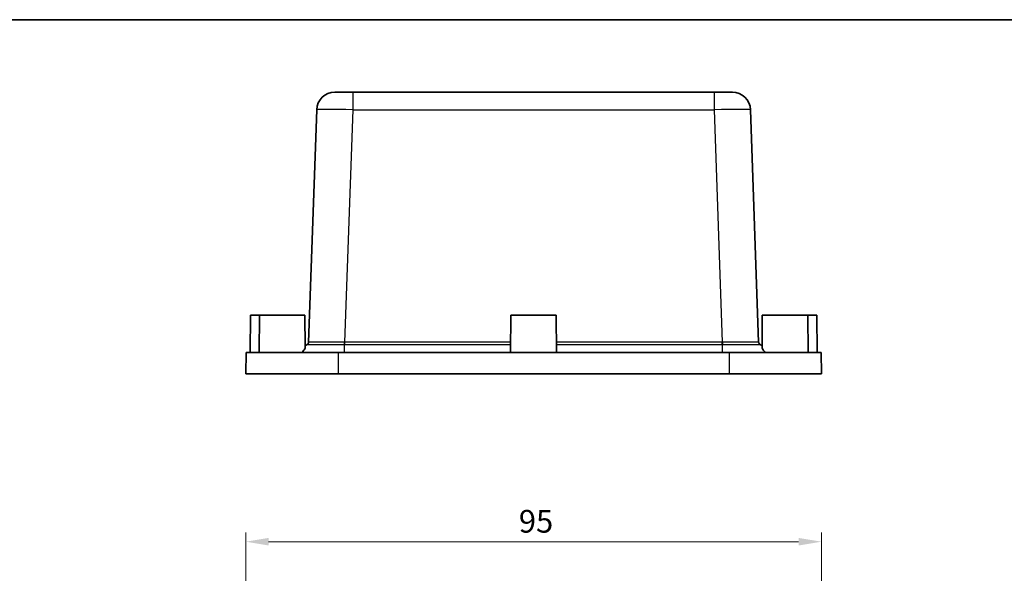
# Model space of a CAD drawing. Units: millimetres. Extents: x 638 to 3427, y 210 to 631.
# Drawn here: x 2590 to 2753, y 540 to 631 of the extents above; entities that cross this region are included whole.
import ezdxf

# ---------------------------------------------------------------- set-up
doc = ezdxf.new("R2010")
doc.units = ezdxf.units.MM
for name, color, linetype, lineweight in [('Border (ISO)', 7, 'Continuous', 35), ('Dimension (ISO)', 7, 'Continuous', 18), ('Dimension (ISO) @ 1', 7, 'Continuous', 18), ('Visible (ISO)', 7, 'Continuous', 35), ('Visible Narrow (ISO)', 7, 'Continuous', 25)]:
    doc.layers.add(name, color=color, linetype=linetype, lineweight=lineweight)
doc.styles.add('Note Text (TK)', font='txt')
doc.dimstyles.new('Default - Method 1b (TK)', dxfattribs={"dimscale": 1.5, "dimtxt": 2.5, "dimasz": 2.5, "dimexe": 1, "dimexo": 1.5, "dimgap": 1, "dimtad": 1, "dimtoh": 1, "dimrnd": 1e-08, "dimdsep": 46, "dimtxsty": 'Note Text (TK)', "dimcen": 0.09, "dimdle": 5, "dimclrd": 100, "dimclre": 100, "dimclrt": 7, "dimadec": 1, "dimazin": 1, "dimtfac": 1, "dimtmove": 0, "dimatfit": 3, "dimfxl": 1, "dimtolj": 1, "dimlwd": -1, "dimlwe": -1, "dimarcsym": 0})

# ---------------------------------------------------------------- blocks, each defined once
blk = doc.blocks.new('図面枠 tk図枠')
at = {"layer": 'Border (ISO)'}
blk.add_line((14.5, 289), (405.5, 289), dxfattribs=at)
blk = doc.blocks.new('*D33')
at = {"layer": 'Defpoints', "color": 0}
for p in [(2722.65, 545.09), (2627.65, 499.66), (2722.65, 499.66)]:
    blk.add_point(p, dxfattribs=at)
at = {"layer": 'Dimension (ISO)', "color": 100}
for p, q in [((2627.65, 501.91), (2627.65, 546.59)), ((2722.65, 501.91), (2722.65, 546.59)), ((2631.4, 545.09), (2718.9, 545.09))]:
    blk.add_line(p, q, dxfattribs=at)
for points in [[(2631.4, 545.71), (2631.4, 544.46), (2627.65, 545.09)], [(2718.9, 545.71), (2718.9, 544.46), (2722.65, 545.09)]]:
    blk.add_solid(points, dxfattribs=at)
at = {"layer": 'Dimension (ISO)', "color": 7, "insert": (2672.71, 548.46), "char_height": 3.75, "attachment_point": 4, "style": 'Note Text (TK)'}
blk.add_mtext('\\A1;95', dxfattribs=at)

msp = doc.modelspace()

# ---------------------------------------------------------------- linework, layer by layer
at = {"layer": 'Visible (ISO)'}
for p, q in [((2642.3512, 619.3013), (2645.3494, 619.3013)), ((2704.9557, 619.3013), (2645.3494, 619.3013)), ((2704.9557, 619.3013), (2707.9539, 619.3013)), ((2639.3531, 616.406), (2638.0137, 578.0514)), ((2712.2915, 578.0514), (2710.9521, 616.406)), ((2628.4026, 582.5013), (2628.3526, 576.3013)), ((2628.4026, 582.5013), (2629.9026, 582.5013)), ((2629.9026, 582.5013), (2629.8526, 576.3013)), ((2629.9026, 582.5013), (2637.4026, 582.5013)), ((2637.4026, 582.5013), (2637.4458, 577.1424)), ((2671.4026, 582.5013), (2671.3526, 576.3013)), ((2671.4026, 582.5013), (2678.9026, 582.5013)), ((2678.9026, 582.5013), (2678.9526, 576.3013)), ((2712.9026, 582.5013), (2712.8594, 577.1424)), ((2712.9026, 582.5013), (2720.4026, 582.5013)), ((2720.4026, 582.5013), (2720.4526, 576.3013)), ((2720.4026, 582.5013), (2721.9026, 582.5013)), ((2721.9026, 582.5013), (2721.9526, 576.3013)), ((2637.4433, 577.4507), (2637.7643, 577.636)), ((2712.8618, 577.4507), (2712.5409, 577.636)), ((2627.6831, 576.3013), (2627.6526, 572.8013)), ((2627.6831, 576.3013), (2642.8985, 576.3013)), ((2642.8985, 576.3013), (2707.4067, 576.3013)), ((2707.4067, 576.3013), (2722.622, 576.3013)), ((2722.622, 576.3013), (2722.6526, 572.8013)), ((2627.6526, 572.8013), (2642.8945, 572.8013)), ((2642.8945, 572.8013), (2707.4106, 572.8013)), ((2707.4106, 572.8013), (2722.6526, 572.8013))]:
    msp.add_line(p, q, dxfattribs=at)
for centre, radius, start, end in [((2642.3512, 616.3013), 3, 90, 178), ((2707.9539, 616.3013), 3, 2, 90), ((2637.514, 578.0689), 0.5, 300.038782, 358), ((2712.7912, 578.0689), 0.5, 182, 239.961218)]:
    msp.add_arc(centre, radius, start, end, dxfattribs=at)
for points, knots in [([(2636.876, 576.3013), (2637.1073, 576.5321), (2637.2791, 576.7476), (2637.4202, 577.008), (2637.4463, 577.0852), (2637.4458, 577.1424)], [0, 0, 0, 0, 0.148958952, 0.148958952, 0.229229451, 0.229229451, 0.229229451, 0.229229451]), ([(2712.8594, 577.1424), (2712.8593, 577.1321), (2712.8601, 577.1211), (2712.877, 577.0003), (2712.9673, 576.8371), (2713.2017, 576.5404), (2713.3071, 576.4231), (2713.4291, 576.3013)], [0.307258857, 0.307258857, 0.307258857, 0.307258857, 0.321672375, 0.321672375, 0.457357834, 0.457357834, 0.535820787, 0.535820787, 0.535820787, 0.535820787])]:
    msp.add_open_spline(points, degree=3, knots=knots, dxfattribs=at)
at = {"layer": 'Visible Narrow (ISO)'}
for p, q in [((2645.3494, 616.406), (2645.3494, 619.3013)), ((2704.9557, 619.3013), (2704.9557, 616.406)), ((2644.01, 578.0514), (2645.3494, 616.406)), ((2645.3494, 616.406), (2704.9557, 616.406)), ((2704.9557, 616.406), (2706.2951, 578.0514)), ((2643.9489, 576.3013), (2643.9489, 577.636)), ((2644.01, 577.6358), (2644.01, 578.0514)), ((2671.3667, 578.0514), (2644.01, 578.0514)), ((2644.01, 577.6358), (2671.3633, 577.6358)), ((2706.2951, 578.0514), (2678.9385, 578.0514)), ((2678.9418, 577.6358), (2706.2951, 577.6358)), ((2706.2951, 577.6358), (2706.2951, 578.0514)), ((2706.3562, 576.3013), (2706.3562, 577.636)), ((2642.8985, 576.3013), (2642.8945, 572.8013)), ((2707.4067, 576.3013), (2707.4106, 572.8013))]:
    msp.add_line(p, q, dxfattribs=at)
for centre, major_axis, ratio, start_param, end_param in [((2645.3531, 616.3013), (6, -0.1047), 0.01743381, 1.57170981, 3.14128816), ((2704.9521, 616.3013), (6, 0.1047), 0.01743381, 0.00030449, 1.56988285), ((2637.5143, 578.069), (0.25, -0.433), 0.99993865, 0, 1.01199077), ((2644.1518, 581.9012), (-6.1381, -3.8498), 0.00199315, 6.28183605, 6.2912335), ((2643.9489, 578.069), (0.0028, 0.5), 0.00959248, 3.66521799, 4.67720876), ((2644.1518, 581.4682), (6.5051, 0.1278), 0.58880222, 4.66963123, 4.67902868), ((2644.1518, 581.9012), (-6.0048, -0.1836), 0.64039586, 1.51821693, 1.52761438), ((2706.1534, 581.9012), (-6.0048, 0.1836), 0.64039586, 1.61397827, 1.62337572), ((2706.1534, 581.4682), (6.5051, -0.1278), 0.58880222, 4.74574928, 4.75514673), ((2706.3562, 578.069), (-0.0028, 0.5), 0.00959248, 1.60597655, 2.61796731), ((2712.7909, 578.069), (-0.25, -0.433), 0.99993865, 5.27119454, 6.28318531), ((2706.1534, 581.9012), (6.1381, -3.8498), 0.00199315, 6.27513711, 6.28453456)]:
    msp.add_ellipse(centre, major_axis=major_axis, ratio=ratio, start_param=start_param, end_param=end_param, dxfattribs=at)
for points, knots in [([(2637.7643, 577.636), (2637.7683, 577.6383), (2637.8118, 577.6405), (2638.0255, 577.6453), (2638.2565, 577.6475), (2638.9911, 577.6508), (2639.5564, 577.6513), (2641.0728, 577.6492), (2642.086, 577.6457), (2643.4074, 577.639), (2643.6781, 577.6376), (2643.9489, 577.636)], [0, 0, 0, 0, 0.1264104, 0.1264104, 0.32866703, 0.32866703, 0.59160065, 0.59160065, 0.92358011, 0.92358011, 1.00811522, 1.00811522, 1.00811522, 1.00811522]), ([(2643.9536, 578.0514), (2643.6935, 578.0522), (2643.4335, 578.053), (2642.1643, 578.0565), (2641.1908, 578.0583), (2639.7341, 578.0595), (2639.1912, 578.0592), (2638.4858, 578.0574), (2638.2642, 578.0563), (2638.0593, 578.0537), (2638.0177, 578.0526), (2638.014, 578.0514)], [-1.00811522, -1.00811522, -1.00811522, -1.00811522, -0.92358011, -0.92358011, -0.59160065, -0.59160065, -0.32866703, -0.32866703, -0.1264104, -0.1264104, 0, 0, 0, 0]), ([(2712.2912, 578.0514), (2712.2887, 578.0522), (2712.2693, 578.053), (2712.091, 578.0565), (2711.6853, 578.0583), (2710.5766, 578.0595), (2709.9547, 578.0592), (2708.7091, 578.0574), (2708.1196, 578.0563), (2707.1291, 578.0537), (2706.7405, 578.0526), (2706.3515, 578.0514)], [-1.00811522, -1.00811522, -1.00811522, -1.00811522, -0.92358011, -0.92358011, -0.59160065, -0.59160065, -0.32866703, -0.32866703, -0.1264104, -0.1264104, 0, 0, 0, 0]), ([(2706.3562, 577.636), (2706.7612, 577.6383), (2707.1658, 577.6405), (2708.1969, 577.6453), (2708.8106, 577.6475), (2710.1072, 577.6508), (2710.7546, 577.6513), (2711.909, 577.6492), (2712.3317, 577.6457), (2712.5178, 577.639), (2712.5382, 577.6376), (2712.5409, 577.636)], [0, 0, 0, 0, 0.1264104, 0.1264104, 0.32866703, 0.32866703, 0.59160065, 0.59160065, 0.92358011, 0.92358011, 1.00811522, 1.00811522, 1.00811522, 1.00811522])]:
    msp.add_open_spline(points, degree=3, knots=knots, dxfattribs=at)

# ---------------------------------------------------------------- block references
at = {"xscale": 1.5, "yscale": 1.5, "zscale": 1.5}
msp.add_blockref('図面枠 tk図枠', (2406.0656, 197.7783), dxfattribs=at)

# ---------------------------------------------------------------- dimensions: what is measured, and where the dimension line sits
at = {"layer": 'Dimension (ISO) @ 1', "color": 100}
dim = msp.add_linear_dim(base=(2722.6526, 545.0869), p1=(2627.6526, 499.6646), p2=(2722.6526, 499.6646), angle=180, dimstyle='Default - Method 1b (TK)', override={"dimscale": 1, "dimtxt": 3.75, "dimasz": 3.75, "dimexe": 1.5, "dimexo": 2.25, "dimgap": 1.5, "dimtoh": 0, "dimdec": 2, "dimcen": 0.135, "dimtol": 0, "dimlim": 0, "dimtp": 0, "dimtm": 0, "dimtdec": 2, "dimtix": 0, "dimtofl": 0, "dimtmove": 0, "dimatfit": 1}, dxfattribs=at)
dim.commit()
dim.dimension.update_dxf_attribs({"geometry": '*D33', "text_midpoint": (2675.1526, 545.0869), "dimtype": 128})

doc.saveas('drawing.dxf')
